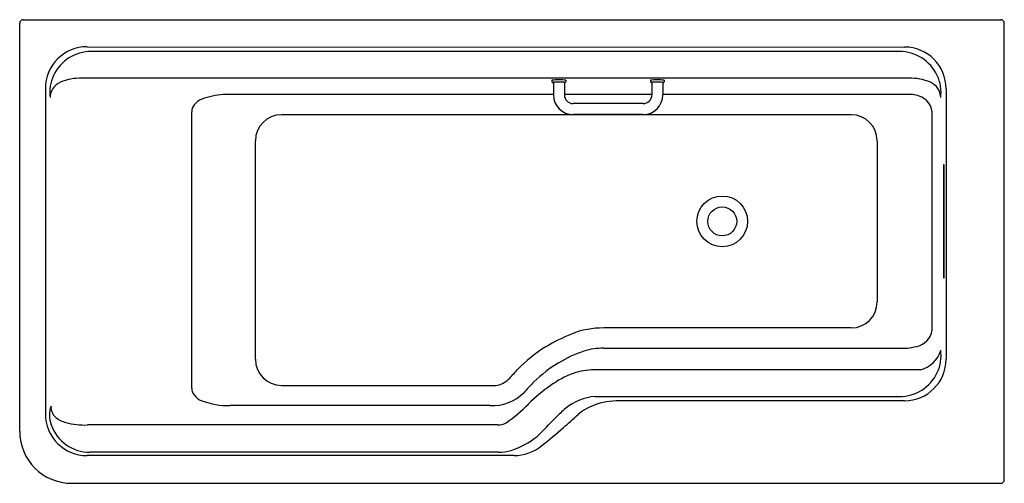
# Model space of a CAD drawing. Extents: x 4682.4 to 4749.4, y 246.3 to 277.8.
import ezdxf

# ---------------------------------------------------------------- set-up
doc = ezdxf.new("R2010")
doc.units = 0
doc.header["$LTSCALE"] = 0.64311
doc.layers.get('0').update_dxf_attribs({"color": 255, "linetype": 'CONTINUOUS'})
doc.layers.get('DEFPOINTS').update_dxf_attribs({"linetype": 'CONTINUOUS'})
doc.styles.get("Standard").update_dxf_attribs({"font": 'txt', "width": 0.8})

msp = doc.modelspace()

# ---------------------------------------------------------------- linework, layer by layer
for p, q in [((4682.671, 277.764), (4749.127, 277.764)), ((4682.434, 249.808), (4682.434, 277.528)), ((4749.363, 246.505), (4749.363, 277.528)), ((4687.014, 275.93), (4742.581, 275.903)), ((4742.232, 275.604), (4687.309, 275.604)), ((4742.876, 273.79), (4686.665, 273.79)), ((4684.183, 273.1), (4684.183, 250.976)), ((4718.615, 273.653), (4718.615, 273.535)), ((4718.615, 273.535), (4718.655, 273.494)), ((4718.714, 273.505), (4718.714, 272.671)), ((4719.462, 273.505), (4719.462, 272.662)), ((4719.56, 273.535), (4719.52, 273.494)), ((4719.56, 273.653), (4719.56, 273.535)), ((4725.308, 273.653), (4725.308, 273.535)), ((4725.308, 273.535), (4725.348, 273.494)), ((4725.407, 273.505), (4725.407, 272.662)), ((4726.155, 273.505), (4726.155, 272.671)), ((4726.253, 273.535), (4726.213, 273.494)), ((4726.253, 273.653), (4726.253, 273.535)), ((4745.41, 273.073), (4745.41, 254.703)), ((4718.714, 272.686), (4696.268, 272.686)), ((4725.407, 272.686), (4719.462, 272.686)), ((4743.128, 272.686), (4726.155, 272.686)), ((4724.807, 272.062), (4720.062, 272.062)), ((4694.127, 252.74), (4694.127, 271.504)), ((4738.952, 271.308), (4700.228, 271.308)), ((4724.797, 271.314), (4720.071, 271.314)), ((4744.462, 256.901), (4744.462, 271.29)), ((4698.458, 254.692), (4698.458, 269.538)), ((4740.722, 269.538), (4740.722, 258.59)), ((4745.266, 267.902), (4745.227, 267.902)), ((4745.227, 267.902), (4745.227, 260.225)), ((4745.266, 260.225), (4745.266, 267.902)), ((4745.227, 260.225), (4745.266, 260.225)), ((4738.952, 256.82), (4722.138, 256.82)), ((4722.139, 255.442), (4742.267, 255.442)), ((4743.633, 253.981), (4721.48, 253.981)), ((4700.228, 252.922), (4714.784, 252.922)), ((4721.555, 252.161), (4742.241, 252.161)), ((4742.58, 251.873), (4723.418, 251.873)), ((4714.4, 251.544), (4696.73, 251.544)), ((4714.912, 250.231), (4687.045, 250.231)), ((4714.991, 248.374), (4687.213, 248.374)), ((4716.038, 248.146), (4687.013, 248.146)), ((4685.974, 246.268), (4749.127, 246.268))]:
    msp.add_line(p, q)
for radius in [1.723, 0.984]:
    msp.add_circle((4730.19, 264.064), radius)
for centre, radius, start, end in [((4682.671, 277.528), 0.236, 90, 180), ((4749.127, 277.528), 0.236, 0, 90), ((4687.013, 273.1), 2.83, 89.97234, 180), ((4742.58, 273.073), 2.83, 0, 89.97234), ((4687.299, 272.772), 2.832, 89.81116, 154.7933), ((4742.241, 272.772), 2.832, 25.2067, 90.18884), ((4687.185, 272.826), 2.706, 154.79359, 187.5474), ((4686.584, 270.157), 3.635, 88.7351, 112.41476), ((4742.956, 270.157), 3.635, 67.58524, 91.2649), ((4742.355, 272.826), 2.706, 352.4526, 25.20641), ((4685.637, 272.47), 1.135, 112.74756, 180), ((4719.088, 269.93), 3.753, 82.76728, 97.23272), ((4718.705, 273.413), 0.0949, 96.37871, 121.19848), ((4718.72, 273.659), 0.178, 248.8246, 268.07965), ((4718.744, 273.364), 0.144, 91.59428, 114.50398), ((4718.715, 273.542), 0.0559, 236.28657, 268.44802), ((4718.918, 271.507), 2.013, 93.05272, 96.37871), ((4719.06, 269.473), 4.048, 89.60658, 94.53399), ((4719.083, 267.676), 5.847, 89.95095, 92.6677), ((4719.093, 267.676), 5.847, 87.3323, 90.04905), ((4719.115, 269.473), 4.048, 85.46601, 90.39342), ((4719.258, 271.507), 2.013, 83.62129, 86.94728), ((4719.431, 273.364), 0.144, 65.49602, 88.40572), ((4719.46, 273.542), 0.0559, 271.55198, 303.71343), ((4719.456, 273.659), 0.177, 271.8961, 291.19965), ((4719.471, 273.413), 0.0949, 58.80152, 83.62129), ((4725.781, 269.93), 3.753, 82.76728, 97.23272), ((4725.398, 273.413), 0.0949, 96.37871, 121.19848), ((4725.412, 273.656), 0.174, 248.63863, 268.26562), ((4725.437, 273.364), 0.144, 91.59428, 114.50398), ((4725.408, 273.542), 0.0559, 236.28657, 268.44802), ((4725.611, 271.507), 2.013, 93.05272, 96.37871), ((4725.753, 269.473), 4.048, 89.60658, 94.53399), ((4725.776, 267.676), 5.847, 89.95095, 92.6677), ((4725.786, 267.676), 5.847, 87.3323, 90.04905), ((4725.808, 269.473), 4.048, 85.46601, 90.39342), ((4725.951, 271.507), 2.013, 83.62129, 86.94728), ((4726.124, 273.364), 0.144, 65.49602, 88.40572), ((4726.153, 273.542), 0.0559, 271.55198, 303.71343), ((4726.149, 273.659), 0.177, 271.88677, 291.20898), ((4726.164, 273.413), 0.0949, 58.80152, 83.62129), ((4743.903, 272.47), 1.135, 0, 67.25244), ((4696.658, 267.458), 5.242, 94.27086, 110.55024), ((4720.071, 272.671), 1.357, 180, 270), ((4720.062, 272.662), 0.6, 180, 270), ((4724.797, 272.671), 1.357, 270, 0), ((4724.807, 272.662), 0.6, 270, 360), ((4742.413, 268.903), 3.85, 72.59545, 79.29349), ((4743.181, 271.353), 1.283, 357.20889, 72.59545), ((4694.873, 271.515), 0.746, 142.18993, 180.84608), ((4695.249, 271.223), 1.222, 110.61292, 142.15656), ((4700.228, 269.538), 1.77, 90, 180), ((4738.952, 269.538), 1.77, 0, 90), ((4738.952, 258.59), 1.77, 270, 0), ((4724.807, 244.478), 12.882, 112.17663, 120.85353), ((4722.049, 251.243), 5.578, 89.09025, 112.17663), ((4743.181, 256.839), 1.283, 287.40455, 2.79111), ((4722.73, 247.955), 8.832, 120.85353, 137.09757), ((4723.507, 247.064), 8.62, 108.42097, 120.93257), ((4722.024, 251.517), 3.926, 88.31981, 108.42097), ((4742.413, 259.289), 3.85, 267.82993, 287.40455), ((4743.24, 255.8), 1.861, 282.17919, 345.00149), ((4742.338, 254.948), 2.725, 335.00787, 7.80834), ((4700.228, 254.692), 1.77, 180, 270), ((4723.716, 246.716), 9.026, 120.93257, 134.50256), ((4742.58, 254.703), 2.83, 270, 0), ((4683.869, 284.07), 44.219, 315.98015, 317.09757), ((4722.1, 248.036), 6.049, 109.64687, 126.50093), ((4721.562, 249.352), 4.63, 91.00676, 108.84971), ((4742.241, 254.993), 2.832, 269.99836, 335.00787), ((4714.665, 254.31), 1.393, 274.89245, 315.98015), ((4725.862, 244.532), 12.088, 134.50256, 139.15681), ((4694.873, 252.729), 0.746, 179.15392, 217.81007), ((4714.522, 254.68), 3.139, 267.7755, 314.3832), ((4725.853, 242.573), 12.676, 125.45071, 134.24556), ((4695.249, 253.021), 1.222, 217.84344, 249.38708), ((4696.658, 256.785), 5.242, 249.44976, 270.78627), ((4721.765, 248.719), 3.449, 93.48953, 130.23797), ((4723.285, 246.138), 5.737, 88.67079, 106.33015), ((4686.422, 250.889), 1.962, 161.41924, 199.48185), ((4685.475, 251.45), 0.915, 175.96557, 229.97618), ((4710.646, 257.679), 8.764, 303.68466, 316.56254), ((4726.067, 243.698), 10.061, 130.47152, 135.83004), ((4722.605, 248.46), 3.317, 106.33015, 131.82805), ((4687.013, 250.976), 2.83, 180, 270.00003), ((4686.008, 252.083), 1.742, 229.97618, 255.30656), ((4686.881, 255.415), 5.187, 255.30656, 271.80413), ((4714.914, 251.433), 1.203, 269.90094, 299.48884), ((4623.469, 343.366), 132.978, 315.07057, 315.83004), ((4671.929, 305.082), 72.67, 310.77991, 311.82805), ((4685.974, 249.808), 3.54, 180, 270), ((4687.205, 251.166), 2.792, 199.48185, 270.16184), ((4683.302, 291.897), 55.259, 308.8092, 310.77991), ((4713.792, 254.432), 6.277, 289.05921, 307.50156), ((4714.985, 251.375), 3.001, 270.1292, 286.6034), ((4715.968, 251.282), 3.137, 271.2851, 308.8092), ((4749.127, 246.505), 0.236, 270, 0)]:
    msp.add_arc(centre, radius, start, end)

# ---------------------------------------------------------------- texts
at = {"layer": 'DEFPOINTS'}
for tag, p, s in [('MODELNUMBER', (4715.894, 262.013), 'K-99022T'), ('TRADENAME', (4715.894, 262.011), 'ALEUTIAN'), ('PRODUCT', (4715.894, 262.01), 'BATH')]:
    msp.add_attdef(tag, p, s, height=0.001, dxfattribs=at)

doc.saveas('drawing.dxf')
